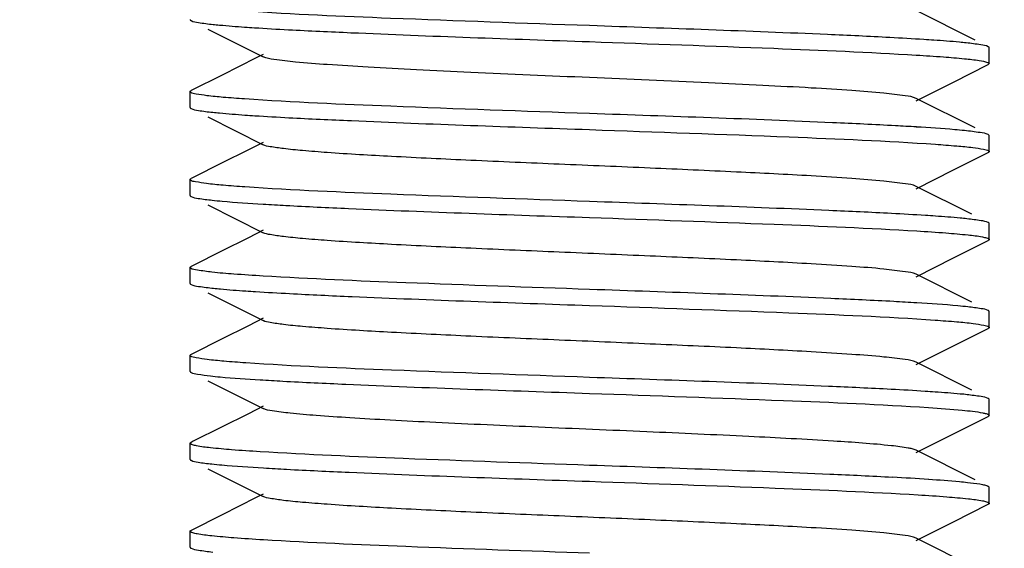
# Model space of a CAD drawing. Units: millimetres. Extents: x 1590 to 7296, y -4609 to 3286.
# Drawn here: x 3488 to 3501, y 643 to 650 of the extents above; entities that cross this region are included whole.
import ezdxf

# ---------------------------------------------------------------- set-up
doc = ezdxf.new("R2010")
doc.units = ezdxf.units.MM
doc.header["$LTSCALE"] = 30.734
doc.header["$PDMODE"] = 3
doc.header["$PDSIZE"] = 1
doc.layers.get('0').update_dxf_attribs({"linetype": 'CONTINUOUS'})
doc.layers.get('Defpoints').update_dxf_attribs({"linetype": 'CONTINUOUS'})
doc.layers.add('COTAS', color=7, linetype='CONTINUOUS')
doc.styles.add('ARIAL', font='arial.ttf')
doc.dimstyles.new('Diseño_PlanosFabricacion', dxfattribs={"dimtxt": 55, "dimasz": 60, "dimexe": 10, "dimexo": 10, "dimgap": 10, "dimtad": 1, "dimtih": 1, "dimtoh": 1, "dimdec": 0, "dimzin": 1, "dimdsep": 46, "dimtxsty": 'ARIAL', "dimcen": 15, "dimadec": 0, "dimazin": 0, "dimtp": 0.05, "dimtm": 0.05, "dimtfac": 1, "dimtdec": 0, "dimtofl": 0, "dimtmove": 0, "dimatfit": 3, "dimfxl": 0, "dimtolj": 1, "dimarcsym": 0})

# ---------------------------------------------------------------- blocks, each defined once
blk = doc.blocks.new('*D0')
at = {"layer": 'COTAS', "color": 0, "lineweight": -2}
for p, q in [((3553.6, 1860.879), (2065.509, 1860.879)), ((2075.509, 1800.879), (2075.509, 1242.688)), ((2075.509, 537.719), (2075.509, 1166.488)), ((2522.819, 477.719), (2065.509, 477.719))]:
    blk.add_line(p, q, dxfattribs=at)
at = {"layer": 'COTAS', "color": 0, "lineweight": 0}
for points in [[(2065.509, 1800.879), (2085.509, 1800.879), (2075.509, 1860.879)], [(2065.509, 537.719), (2085.509, 537.719), (2075.509, 477.719)]]:
    blk.add_solid(points, dxfattribs=at)
at = {"layer": 'Defpoints', "color": 0, "lineweight": 0}
for p in [(3563.6, 1860.879), (2075.509, 477.719), (2532.819, 477.719)]:
    blk.add_point(p, dxfattribs=at)
at = {"layer": 'COTAS', "color": 0, "insert": (2075.509, 1204.588), "char_height": 55, "attachment_point": 5, "style": 'ARIAL'}
blk.add_mtext('\\A1;1383 mm', dxfattribs=at)
blk = doc.blocks.new('A$C382A7D8C')
for p, q in [((1278.823, 176.914), (1278.085, 177.284)), ((1269.008, 177.159), (1269.012, 177.157)), ((1269.222, 177.052), (1269.915, 176.704)), ((1279, 176.619), (1279, 176.819)), ((1269.828, 176.69), (1269.401, 176.476)), ((1269.915, 176.734), (1269.828, 176.69)), ((1278.554, 176.389), (1278.988, 176.607)), ((1279, 176.619), (1278.988, 176.607)), ((1279, 176.62), (1279, 176.619)), ((1269.401, 176.476), (1269.012, 176.281)), ((1278.085, 176.154), (1278.554, 176.389)), ((1269, 176.069), (1269, 176.269)), ((1278.823, 175.814), (1278.085, 176.184)), ((1269.222, 175.952), (1269.915, 175.604)), ((1279, 175.72), (1278.988, 175.731)), ((1279, 175.719), (1279, 175.72)), ((1279, 175.519), (1279, 175.719)), ((1269.915, 175.634), (1269.729, 175.54)), ((1269.729, 175.54), (1269.395, 175.373)), ((1278.554, 175.289), (1278.988, 175.507)), ((1278.085, 175.054), (1278.554, 175.289)), ((1269, 174.969), (1269, 175.169)), ((1269.007, 175.178), (1269.012, 175.181)), ((1278.781, 174.735), (1278.085, 175.084)), ((1269.222, 174.852), (1269.915, 174.504)), ((1279, 174.419), (1279, 174.619)), ((1269.915, 174.534), (1269.729, 174.44)), ((1269.729, 174.44), (1269.395, 174.273)), ((1278.554, 174.189), (1278.988, 174.407)), ((1278.993, 174.41), (1278.988, 174.407)), ((1278.085, 173.954), (1278.554, 174.189)), ((1269, 173.869), (1269, 174.069)), ((1278.781, 173.635), (1278.085, 173.984)), ((1269.007, 173.86), (1269.012, 173.857)), ((1269.222, 173.752), (1269.915, 173.404)), ((1279, 173.319), (1279, 173.519)), ((1269.915, 173.434), (1269.729, 173.34)), ((1269.729, 173.34), (1269.395, 173.173)), ((1278.554, 173.089), (1278.988, 173.307)), ((1278.992, 173.309), (1278.988, 173.307)), ((1278.085, 172.854), (1278.554, 173.089)), ((1269, 172.769), (1269, 172.969)), ((1278.781, 172.535), (1278.085, 172.884)), ((1269.222, 172.652), (1269.915, 172.304)), ((1279, 172.219), (1279, 172.419)), ((1269.915, 172.334), (1269.729, 172.24)), ((1269.729, 172.24), (1269.395, 172.073)), ((1278.085, 171.754), (1278.988, 172.207)), ((1269, 171.669), (1269, 171.869)), ((1269.008, 171.879), (1269.012, 171.881)), ((1278.085, 171.784), (1278.034, 171.801)), ((1278.823, 171.414), (1278.085, 171.784)), ((1269.222, 171.552), (1269.915, 171.204)), ((1278.988, 171.331), (1278.984, 171.333)), ((1279, 171.319), (1278.988, 171.331)), ((1279, 171.119), (1279, 171.319)), ((1269.828, 171.19), (1269.401, 170.976)), ((1269.915, 171.234), (1269.828, 171.19)), ((1278.554, 170.889), (1278.988, 171.107)), ((1269.401, 170.976), (1269.012, 170.781)), ((1278.085, 170.654), (1278.554, 170.889)), ((1269, 170.569), (1269, 170.769)), ((1278.823, 170.314), (1278.085, 170.684)), ((1269.007, 170.56), (1269.012, 170.557))]:
    blk.add_line(p, q)
for points in [[(1269.395, 175.373), (1269.039, 175.195), (1269.012, 175.181)], [(1269.395, 174.273), (1269.039, 174.095), (1269.012, 174.081)], [(1269.395, 173.173), (1269.039, 172.995), (1269.012, 172.981)], [(1269.395, 172.073), (1269.039, 171.895), (1269.012, 171.881)]]:
    blk.add_lwpolyline(points)
for centre, radius, start, end in [((1275.672, 136.012), 39.888, 86.5268, 86.9043), ((1272.357, 215.153), 40.365, 266.529, 266.9356), ((1275.662, 133.662), 40.038, 86.5185, 86.9319), ((1272.219, 210.569), 37.977, 266.4619, 266.8933), ((1272.379, 212.223), 40.736, 266.5364, 266.9452), ((1275.973, 136.881), 34.611, 86.2396, 86.9906)]:
    blk.add_arc(centre, radius, start, end)
for points, knots in [([(1274, 177.094), (1273.17, 177.123), (1271.73, 177.175), (1270.29, 177.234), (1269.681, 177.277)], [0, 0, 0, 0, 0.57648, 1, 1, 1, 1]), ([(1269, 177.169), (1269, 177.167), (1269.002, 177.163), (1269.006, 177.161), (1269.008, 177.159)], [0, 0, 0, 0, 0.411309, 1, 1, 1, 1]), ([(1269.012, 177.157), (1269.041, 177.142), (1269.135, 177.129), (1269.226, 177.116), (1269.287, 177.109)], [0, 0, 0, 0, 0.342397, 1, 1, 1, 1]), ([(1269.287, 177.109), (1269.314, 177.107), (1269.446, 177.094), (1269.578, 177.084), (1269.682, 177.077)], [0, 0, 0, 0, 0.211862, 1, 1, 1, 1]), ([(1269.682, 177.077), (1269.723, 177.074), (1269.906, 177.061), (1270.089, 177.051), (1270.231, 177.043)], [0, 0, 0, 0, 0.225197, 1, 1, 1, 1]), ([(1277.757, 176.945), (1277.497, 176.959), (1276.245, 177.017), (1274.992, 177.059), (1274, 177.094)], [0, 0, 0, 0, 0.207826, 1, 1, 1, 1]), ([(1270.231, 177.043), (1270.492, 177.03), (1271.748, 176.971), (1273.004, 176.929), (1274, 176.894)], [0, 0, 0, 0, 0.207469, 1, 1, 1, 1]), ([(1278.307, 176.912), (1278.266, 176.915), (1278.082, 176.927), (1277.899, 176.938), (1277.757, 176.945)], [0, 0, 0, 0, 0.225527, 1, 1, 1, 1]), ([(1274, 176.894), (1274.768, 176.867), (1276.131, 176.819), (1277.494, 176.763), (1278.088, 176.726)], [0, 0, 0, 0, 0.563191, 1, 1, 1, 1]), ([(1278.712, 176.879), (1278.684, 176.882), (1278.549, 176.895), (1278.414, 176.905), (1278.307, 176.912)], [0, 0, 0, 0, 0.211354, 1, 1, 1, 1]), ([(1278.988, 176.831), (1278.959, 176.846), (1278.865, 176.859), (1278.773, 176.872), (1278.712, 176.879)], [0, 0, 0, 0, 0.342299, 1, 1, 1, 1]), ([(1278.995, 176.827), (1278.994, 176.828), (1278.991, 176.829), (1278.989, 176.831), (1278.988, 176.831)], [0, 0, 0, 0, 0.461351, 1, 1, 1, 1]), ([(1279, 176.819), (1279, 176.82), (1278.999, 176.824), (1278.996, 176.826), (1278.995, 176.827)], [0, 0, 0, 0, 0.42993, 1, 1, 1, 1]), ([(1278.085, 176.184), (1278.044, 176.205), (1277.904, 176.222), (1277.639, 176.256), (1277.245, 176.285), (1276.741, 176.317), (1276.142, 176.348), (1275.218, 176.392), (1274, 176.444), (1272.781, 176.496), (1271.857, 176.54), (1271.258, 176.571), (1270.755, 176.603), (1270.361, 176.632), (1270.096, 176.666), (1269.956, 176.683), (1269.915, 176.704)], [0, 0, 0, 0, 0.016926, 0.050202, 0.098827, 0.161211, 0.235191, 0.318271, 0.500056, 0.681836, 0.764891, 0.838877, 0.901226, 0.94985, 0.983095, 1, 1, 1, 1]), ([(1278.088, 176.726), (1278.201, 176.72), (1278.402, 176.706), (1278.665, 176.685), (1278.849, 176.663), (1278.946, 176.648), (1278.978, 176.635)], [0, 0, 0, 0, 0.379239, 0.675137, 0.88301, 1, 1, 1, 1]), ([(1278.978, 176.635), (1278.981, 176.634), (1278.989, 176.631), (1278.999, 176.626), (1279, 176.62)], [0, 0, 0, 0, 0.362967, 1, 1, 1, 1]), ([(1269, 176.269), (1269, 176.27), (1269.001, 176.273), (1269.003, 176.275), (1269.005, 176.276)], [0, 0, 0, 0, 0.435671, 1, 1, 1, 1]), ([(1269.008, 176.259), (1269.006, 176.261), (1269.002, 176.263), (1269, 176.267), (1269, 176.269)], [0, 0, 0, 0, 0.588691, 1, 1, 1, 1]), ([(1269.005, 176.276), (1269.006, 176.277), (1269.008, 176.279), (1269.011, 176.281), (1269.012, 176.281)], [0, 0, 0, 0, 0.456558, 1, 1, 1, 1]), ([(1269.682, 176.177), (1269.593, 176.183), (1269.436, 176.195), (1269.232, 176.213), (1269.098, 176.235), (1269.027, 176.247), (1269.008, 176.259)], [0, 0, 0, 0, 0.394084, 0.694109, 0.896651, 1, 1, 1, 1]), ([(1274, 175.994), (1273.17, 176.023), (1271.73, 176.075), (1270.291, 176.134), (1269.682, 176.177)], [0, 0, 0, 0, 0.576441, 1, 1, 1, 1]), ([(1269, 176.069), (1269, 176.068), (1269.001, 176.065), (1269.004, 176.062), (1269.005, 176.061)], [0, 0, 0, 0, 0.432049, 1, 1, 1, 1]), ([(1269.005, 176.061), (1269.006, 176.06), (1269.008, 176.059), (1269.011, 176.057), (1269.012, 176.057)], [0, 0, 0, 0, 0.459563, 1, 1, 1, 1]), ([(1269.012, 176.057), (1269.04, 176.043), (1269.133, 176.029), (1269.223, 176.016), (1269.283, 176.01)], [0, 0, 0, 0, 0.342835, 1, 1, 1, 1]), ([(1269.283, 176.01), (1269.312, 176.007), (1269.446, 175.994), (1269.58, 175.984), (1269.686, 175.976)], [0, 0, 0, 0, 0.211111, 1, 1, 1, 1]), ([(1269.686, 175.976), (1269.728, 175.973), (1269.911, 175.961), (1270.095, 175.951), (1270.237, 175.943)], [0, 0, 0, 0, 0.225308, 1, 1, 1, 1]), ([(1277.826, 175.841), (1277.564, 175.856), (1276.289, 175.916), (1275.013, 175.959), (1274, 175.994)], [0, 0, 0, 0, 0.20557, 1, 1, 1, 1]), ([(1270.237, 175.943), (1270.497, 175.929), (1271.751, 175.871), (1273.006, 175.829), (1274, 175.794)], [0, 0, 0, 0, 0.207651, 1, 1, 1, 1]), ([(1274, 175.794), (1274.832, 175.765), (1276.275, 175.713), (1277.717, 175.653), (1278.326, 175.611)], [0, 0, 0, 0, 0.576962, 1, 1, 1, 1]), ([(1278.691, 175.781), (1278.65, 175.785), (1278.45, 175.803), (1278.248, 175.817), (1278.088, 175.826)], [0, 0, 0, 0, 0.203279, 1, 1, 1, 1]), ([(1278.988, 175.731), (1278.957, 175.746), (1278.855, 175.761), (1278.757, 175.774), (1278.691, 175.781)], [0, 0, 0, 0, 0.339884, 1, 1, 1, 1]), ([(1278.085, 175.084), (1278.044, 175.105), (1277.905, 175.122), (1277.639, 175.156), (1277.245, 175.185), (1276.631, 175.224), (1275.789, 175.266), (1274.738, 175.313), (1273.63, 175.36), (1272.55, 175.406), (1271.583, 175.453), (1270.881, 175.493), (1270.431, 175.528), (1270.192, 175.551), (1270.028, 175.575), (1269.942, 175.59), (1269.915, 175.604)], [0, 0, 0, 0, 0.016917, 0.050165, 0.098787, 0.161155, 0.275703, 0.407509, 0.546434, 0.681783, 0.803141, 0.90119, 0.939055, 0.968442, 0.988851, 1, 1, 1, 1]), ([(1278.326, 175.611), (1278.415, 175.605), (1278.571, 175.592), (1278.774, 175.574), (1278.905, 175.553), (1278.975, 175.541), (1278.994, 175.528)], [0, 0, 0, 0, 0.396958, 0.697922, 0.899463, 1, 1, 1, 1]), ([(1278.995, 175.511), (1278.994, 175.51), (1278.992, 175.509), (1278.989, 175.507), (1278.988, 175.507)], [0, 0, 0, 0, 0.460814, 1, 1, 1, 1]), ([(1278.994, 175.528), (1278.996, 175.526), (1278.998, 175.524), (1279, 175.521), (1279, 175.519)], [0, 0, 0, 0, 0.578272, 1, 1, 1, 1]), ([(1279, 175.519), (1279, 175.518), (1278.999, 175.514), (1278.996, 175.512), (1278.995, 175.511)], [0, 0, 0, 0, 0.430707, 1, 1, 1, 1]), ([(1269, 175.169), (1269, 175.171), (1269.002, 175.175), (1269.005, 175.177), (1269.007, 175.178)], [0, 0, 0, 0, 0.4124, 1, 1, 1, 1]), ([(1269.005, 175.161), (1269.004, 175.162), (1269.001, 175.165), (1269, 175.168), (1269, 175.169)], [0, 0, 0, 0, 0.567951, 1, 1, 1, 1]), ([(1269.686, 175.076), (1269.595, 175.083), (1269.435, 175.095), (1269.227, 175.114), (1269.094, 175.136), (1269.023, 175.147), (1269.005, 175.161)], [0, 0, 0, 0, 0.399972, 0.702051, 0.902602, 1, 1, 1, 1]), ([(1269, 174.969), (1269, 174.967), (1269.002, 174.964), (1269.005, 174.961), (1269.007, 174.96)], [0, 0, 0, 0, 0.418626, 1, 1, 1, 1]), ([(1274, 174.894), (1273.171, 174.923), (1271.733, 174.975), (1270.295, 175.034), (1269.686, 175.076)], [0, 0, 0, 0, 0.576137, 1, 1, 1, 1]), ([(1269.007, 174.96), (1269.007, 174.959), (1269.009, 174.958), (1269.011, 174.957), (1269.012, 174.957)], [0, 0, 0, 0, 0.470682, 1, 1, 1, 1]), ([(1269.012, 174.957), (1269.04, 174.943), (1269.13, 174.929), (1269.218, 174.917), (1269.276, 174.911)], [0, 0, 0, 0, 0.343852, 1, 1, 1, 1]), ([(1269.276, 174.911), (1269.318, 174.906), (1269.53, 174.886), (1269.743, 174.872), (1269.913, 174.862)], [0, 0, 0, 0, 0.198345, 1, 1, 1, 1]), ([(1270.199, 174.845), (1270.46, 174.831), (1271.727, 174.772), (1272.994, 174.729), (1274, 174.694)], [0, 0, 0, 0, 0.206378, 1, 1, 1, 1]), ([(1277.777, 174.744), (1277.516, 174.758), (1276.258, 174.816), (1274.998, 174.859), (1274, 174.894)], [0, 0, 0, 0, 0.207195, 1, 1, 1, 1]), ([(1278.326, 174.711), (1278.285, 174.714), (1278.102, 174.726), (1277.919, 174.737), (1277.777, 174.744)], [0, 0, 0, 0, 0.224971, 1, 1, 1, 1]), ([(1274, 174.694), (1274.769, 174.667), (1276.134, 174.619), (1277.498, 174.562), (1278.093, 174.526)], [0, 0, 0, 0, 0.563518, 1, 1, 1, 1]), ([(1278.722, 174.678), (1278.694, 174.681), (1278.562, 174.694), (1278.43, 174.704), (1278.326, 174.711)], [0, 0, 0, 0, 0.211052, 1, 1, 1, 1]), ([(1278.988, 174.631), (1278.96, 174.645), (1278.869, 174.659), (1278.781, 174.671), (1278.722, 174.678)], [0, 0, 0, 0, 0.343565, 1, 1, 1, 1]), ([(1278.994, 174.628), (1278.993, 174.628), (1278.991, 174.63), (1278.989, 174.631), (1278.988, 174.631)], [0, 0, 0, 0, 0.468143, 1, 1, 1, 1]), ([(1279, 174.619), (1279, 174.621), (1278.998, 174.624), (1278.996, 174.626), (1278.994, 174.628)], [0, 0, 0, 0, 0.421728, 1, 1, 1, 1]), ([(1278.085, 173.984), (1278.044, 174.005), (1277.905, 174.022), (1277.639, 174.056), (1277.245, 174.085), (1276.631, 174.124), (1275.789, 174.166), (1274.738, 174.213), (1273.63, 174.26), (1272.55, 174.306), (1271.583, 174.353), (1270.881, 174.393), (1270.431, 174.428), (1270.192, 174.451), (1270.028, 174.475), (1269.942, 174.49), (1269.915, 174.504)], [0, 0, 0, 0, 0.016922, 0.050161, 0.098792, 0.161151, 0.2757, 0.407509, 0.546432, 0.681777, 0.803136, 0.901188, 0.939046, 0.968444, 0.988842, 1, 1, 1, 1]), ([(1278.093, 174.526), (1278.215, 174.519), (1278.43, 174.505), (1278.703, 174.481), (1278.874, 174.461), (1278.96, 174.442), (1278.988, 174.433), (1278.996, 174.426)], [0, 0, 0, 0, 0.403252, 0.707495, 0.907151, 0.966776, 1, 1, 1, 1]), ([(1279, 174.419), (1279, 174.417), (1278.998, 174.414), (1278.995, 174.411), (1278.993, 174.41)], [0, 0, 0, 0, 0.415708, 1, 1, 1, 1]), ([(1278.996, 174.426), (1278.997, 174.425), (1278.999, 174.423), (1279, 174.42), (1279, 174.419)], [0, 0, 0, 0, 0.562755, 1, 1, 1, 1]), ([(1269, 174.069), (1269, 174.07), (1269.001, 174.073), (1269.003, 174.075), (1269.005, 174.076)], [0, 0, 0, 0, 0.436304, 1, 1, 1, 1]), ([(1269.007, 174.06), (1269.005, 174.061), (1269.002, 174.064), (1269, 174.067), (1269, 174.069)], [0, 0, 0, 0, 0.581374, 1, 1, 1, 1]), ([(1269.005, 174.076), (1269.006, 174.077), (1269.008, 174.079), (1269.011, 174.08), (1269.012, 174.081)], [0, 0, 0, 0, 0.45618, 1, 1, 1, 1]), ([(1269.913, 173.962), (1269.792, 173.969), (1269.579, 173.984), (1269.303, 174.004), (1269.125, 174.031), (1269.031, 174.043), (1269.007, 174.06)], [0, 0, 0, 0, 0.398973, 0.70181, 0.903076, 1, 1, 1, 1]), ([(1269, 173.869), (1269, 173.867), (1269.002, 173.863), (1269.005, 173.861), (1269.007, 173.86)], [0, 0, 0, 0, 0.41257, 1, 1, 1, 1]), ([(1269.012, 173.857), (1269.041, 173.842), (1269.138, 173.828), (1269.232, 173.815), (1269.294, 173.809)], [0, 0, 0, 0, 0.341423, 1, 1, 1, 1]), ([(1274, 173.794), (1273.233, 173.821), (1271.87, 173.869), (1270.508, 173.925), (1269.913, 173.962)], [0, 0, 0, 0, 0.563201, 1, 1, 1, 1]), ([(1269.294, 173.809), (1269.323, 173.806), (1269.457, 173.793), (1269.591, 173.783), (1269.696, 173.775)], [0, 0, 0, 0, 0.212154, 1, 1, 1, 1]), ([(1269.696, 173.775), (1269.738, 173.773), (1269.921, 173.761), (1270.104, 173.75), (1270.246, 173.743)], [0, 0, 0, 0, 0.22562, 1, 1, 1, 1]), ([(1270.246, 173.743), (1270.506, 173.729), (1271.757, 173.671), (1273.009, 173.629), (1274, 173.594)], [0, 0, 0, 0, 0.207948, 1, 1, 1, 1]), ([(1277.805, 173.643), (1277.543, 173.657), (1276.275, 173.716), (1275.007, 173.759), (1274, 173.794)], [0, 0, 0, 0, 0.206252, 1, 1, 1, 1]), ([(1278.734, 173.576), (1278.692, 173.581), (1278.479, 173.602), (1278.265, 173.616), (1278.093, 173.626)], [0, 0, 0, 0, 0.197121, 1, 1, 1, 1]), ([(1274, 173.594), (1274.831, 173.565), (1276.272, 173.513), (1277.714, 173.454), (1278.323, 173.411)], [0, 0, 0, 0, 0.57673, 1, 1, 1, 1]), ([(1278.988, 173.531), (1278.961, 173.545), (1278.874, 173.558), (1278.79, 173.57), (1278.734, 173.576)], [0, 0, 0, 0, 0.345218, 1, 1, 1, 1]), ([(1278.996, 173.526), (1278.994, 173.527), (1278.992, 173.529), (1278.989, 173.53), (1278.988, 173.531)], [0, 0, 0, 0, 0.455415, 1, 1, 1, 1]), ([(1279, 173.519), (1279, 173.52), (1278.999, 173.523), (1278.997, 173.525), (1278.996, 173.526)], [0, 0, 0, 0, 0.437245, 1, 1, 1, 1]), ([(1278.085, 172.884), (1278.044, 172.905), (1277.904, 172.922), (1277.639, 172.956), (1277.245, 172.985), (1276.631, 173.024), (1275.789, 173.066), (1274.738, 173.113), (1273.63, 173.16), (1272.55, 173.206), (1271.583, 173.253), (1270.881, 173.293), (1270.431, 173.328), (1270.192, 173.351), (1270.028, 173.375), (1269.942, 173.39), (1269.915, 173.404)], [0, 0, 0, 0, 0.016916, 0.050156, 0.09879, 0.161143, 0.275698, 0.407508, 0.546429, 0.681774, 0.803136, 0.901194, 0.939042, 0.96845, 0.988843, 1, 1, 1, 1]), ([(1278.323, 173.411), (1278.413, 173.405), (1278.572, 173.392), (1278.777, 173.374), (1278.908, 173.352), (1278.979, 173.34), (1278.995, 173.326)], [0, 0, 0, 0, 0.40087, 0.703204, 0.903419, 1, 1, 1, 1]), ([(1279, 173.319), (1279, 173.317), (1278.998, 173.313), (1278.994, 173.311), (1278.992, 173.309)], [0, 0, 0, 0, 0.411282, 1, 1, 1, 1]), ([(1278.995, 173.326), (1278.997, 173.325), (1278.999, 173.323), (1279, 173.32), (1279, 173.319)], [0, 0, 0, 0, 0.564167, 1, 1, 1, 1]), ([(1269, 172.969), (1269, 172.97), (1269.001, 172.974), (1269.004, 172.976), (1269.005, 172.977)], [0, 0, 0, 0, 0.430065, 1, 1, 1, 1]), ([(1269.007, 172.96), (1269.005, 172.961), (1269.002, 172.963), (1269, 172.967), (1269, 172.969)], [0, 0, 0, 0, 0.58743, 1, 1, 1, 1]), ([(1269.005, 172.977), (1269.006, 172.978), (1269.009, 172.979), (1269.011, 172.981), (1269.012, 172.981)], [0, 0, 0, 0, 0.461215, 1, 1, 1, 1]), ([(1269.696, 172.875), (1269.605, 172.882), (1269.445, 172.894), (1269.236, 172.913), (1269.1, 172.934), (1269.027, 172.947), (1269.007, 172.96)], [0, 0, 0, 0, 0.394696, 0.695015, 0.897393, 1, 1, 1, 1]), ([(1274, 172.694), (1273.174, 172.723), (1271.739, 172.774), (1270.304, 172.834), (1269.696, 172.875)], [0, 0, 0, 0, 0.575498, 1, 1, 1, 1]), ([(1269, 172.769), (1269, 172.768), (1269.001, 172.765), (1269.003, 172.763), (1269.004, 172.762)], [0, 0, 0, 0, 0.443631, 1, 1, 1, 1]), ([(1269.004, 172.762), (1269.005, 172.761), (1269.008, 172.759), (1269.011, 172.758), (1269.012, 172.757)], [0, 0, 0, 0, 0.450262, 1, 1, 1, 1]), ([(1269.012, 172.757), (1269.038, 172.744), (1269.12, 172.731), (1269.201, 172.719), (1269.254, 172.713)], [0, 0, 0, 0, 0.346971, 1, 1, 1, 1]), ([(1269.254, 172.713), (1269.295, 172.708), (1269.501, 172.688), (1269.708, 172.674), (1269.875, 172.664)], [0, 0, 0, 0, 0.196587, 1, 1, 1, 1]), ([(1270.16, 172.647), (1270.423, 172.633), (1271.702, 172.573), (1272.982, 172.53), (1274, 172.494)], [0, 0, 0, 0, 0.205093, 1, 1, 1, 1]), ([(1277.773, 172.544), (1277.512, 172.558), (1276.255, 172.617), (1274.997, 172.659), (1274, 172.694)], [0, 0, 0, 0, 0.207354, 1, 1, 1, 1]), ([(1278.323, 172.511), (1278.282, 172.514), (1278.098, 172.526), (1277.915, 172.537), (1277.773, 172.544)], [0, 0, 0, 0, 0.225031, 1, 1, 1, 1]), ([(1278.723, 172.478), (1278.695, 172.481), (1278.561, 172.494), (1278.428, 172.504), (1278.323, 172.511)], [0, 0, 0, 0, 0.210747, 1, 1, 1, 1]), ([(1274, 172.494), (1274.809, 172.466), (1276.223, 172.415), (1277.638, 172.357), (1278.242, 172.317)], [0, 0, 0, 0, 0.57168, 1, 1, 1, 1]), ([(1278.988, 172.431), (1278.96, 172.445), (1278.869, 172.459), (1278.781, 172.471), (1278.723, 172.478)], [0, 0, 0, 0, 0.343655, 1, 1, 1, 1]), ([(1278.995, 172.426), (1278.994, 172.427), (1278.992, 172.429), (1278.989, 172.431), (1278.988, 172.431)], [0, 0, 0, 0, 0.456404, 1, 1, 1, 1]), ([(1279, 172.419), (1279, 172.42), (1278.999, 172.423), (1278.997, 172.425), (1278.995, 172.426)], [0, 0, 0, 0, 0.435833, 1, 1, 1, 1]), ([(1277.778, 171.839), (1277.536, 171.865), (1276.941, 171.906), (1275.92, 171.96), (1274.689, 172.015), (1273.382, 172.07), (1272.311, 172.117), (1271.525, 172.157), (1271.026, 172.185), (1270.61, 172.214), (1270.285, 172.24), (1270.065, 172.269), (1269.95, 172.287), (1269.915, 172.304)], [0, 0, 0, 0, 0.092452, 0.22712, 0.389394, 0.561569, 0.724862, 0.797518, 0.861465, 0.91495, 0.956524, 0.985083, 1, 1, 1, 1]), ([(1278.242, 172.317), (1278.383, 172.307), (1278.609, 172.29), (1278.835, 172.267), (1278.919, 172.251)], [0, 0, 0, 0, 0.621284, 1, 1, 1, 1]), ([(1278.919, 172.251), (1278.926, 172.249), (1278.948, 172.245), (1278.97, 172.239), (1278.984, 172.233)], [0, 0, 0, 0, 0.316814, 1, 1, 1, 1]), ([(1278.999, 172.216), (1278.998, 172.214), (1278.994, 172.21), (1278.99, 172.208), (1278.988, 172.207)], [0, 0, 0, 0, 0.413802, 1, 1, 1, 1]), ([(1279, 172.219), (1279, 172.218), (1279, 172.217), (1278.999, 172.216), (1278.999, 172.216)], [0, 0, 0, 0, 0.483445, 1, 1, 1, 1]), ([(1269, 171.869), (1269, 171.871), (1269.002, 171.875), (1269.005, 171.877), (1269.008, 171.879)], [0, 0, 0, 0, 0.410584, 1, 1, 1, 1]), ([(1269.004, 171.862), (1269.003, 171.863), (1269.001, 171.865), (1269, 171.868), (1269, 171.869)], [0, 0, 0, 0, 0.556369, 1, 1, 1, 1]), ([(1269.875, 171.764), (1269.757, 171.771), (1269.549, 171.785), (1269.285, 171.809), (1269.12, 171.828), (1269.038, 171.847), (1269.011, 171.856), (1269.004, 171.862)], [0, 0, 0, 0, 0.404558, 0.709088, 0.908213, 0.967336, 1, 1, 1, 1]), ([(1274, 171.594), (1273.223, 171.621), (1271.847, 171.67), (1270.472, 171.727), (1269.875, 171.764)], [0, 0, 0, 0, 0.565134, 1, 1, 1, 1]), ([(1278.034, 171.801), (1278.018, 171.804), (1277.934, 171.821), (1277.848, 171.831), (1277.778, 171.839)], [0, 0, 0, 0, 0.182022, 1, 1, 1, 1]), ([(1269, 171.669), (1269, 171.668), (1269.001, 171.664), (1269.004, 171.662), (1269.005, 171.661)], [0, 0, 0, 0, 0.430866, 1, 1, 1, 1]), ([(1269.005, 171.661), (1269.006, 171.66), (1269.008, 171.659), (1269.011, 171.657), (1269.012, 171.657)], [0, 0, 0, 0, 0.460685, 1, 1, 1, 1]), ([(1269.012, 171.657), (1269.039, 171.643), (1269.128, 171.629), (1269.214, 171.617), (1269.271, 171.611)], [0, 0, 0, 0, 0.344483, 1, 1, 1, 1]), ([(1269.271, 171.611), (1269.314, 171.606), (1269.529, 171.586), (1269.744, 171.572), (1269.917, 171.561)], [0, 0, 0, 0, 0.197452, 1, 1, 1, 1]), ([(1270.208, 171.545), (1270.469, 171.531), (1271.733, 171.472), (1272.997, 171.429), (1274, 171.394)], [0, 0, 0, 0, 0.206666, 1, 1, 1, 1]), ([(1277.79, 171.443), (1277.529, 171.457), (1276.266, 171.516), (1275.002, 171.559), (1274, 171.594)], [0, 0, 0, 0, 0.206764, 1, 1, 1, 1]), ([(1274, 171.394), (1274.774, 171.367), (1276.144, 171.318), (1277.514, 171.262), (1278.111, 171.225)], [0, 0, 0, 0, 0.564418, 1, 1, 1, 1]), ([(1278.728, 171.377), (1278.695, 171.381), (1278.534, 171.396), (1278.371, 171.408), (1278.242, 171.417)], [0, 0, 0, 0, 0.205282, 1, 1, 1, 1]), ([(1278.919, 171.351), (1278.907, 171.353), (1278.844, 171.364), (1278.78, 171.371), (1278.728, 171.377)], [0, 0, 0, 0, 0.196535, 1, 1, 1, 1]), ([(1278.984, 171.333), (1278.98, 171.335), (1278.959, 171.342), (1278.937, 171.347), (1278.919, 171.351)], [0, 0, 0, 0, 0.184079, 1, 1, 1, 1]), ([(1278.085, 170.684), (1278.044, 170.705), (1277.904, 170.722), (1277.639, 170.756), (1277.245, 170.785), (1276.631, 170.824), (1275.789, 170.866), (1274.738, 170.913), (1273.63, 170.96), (1272.55, 171.006), (1271.582, 171.053), (1270.881, 171.093), (1270.431, 171.128), (1270.192, 171.151), (1270.028, 171.175), (1269.942, 171.19), (1269.915, 171.204)], [0, 0, 0, 0, 0.016897, 0.050158, 0.098779, 0.161142, 0.275702, 0.407509, 0.54643, 0.681781, 0.803151, 0.901208, 0.939051, 0.968455, 0.988861, 1, 1, 1, 1]), ([(1278.111, 171.225), (1278.23, 171.218), (1278.44, 171.204), (1278.708, 171.18), (1278.876, 171.161), (1278.96, 171.142), (1278.988, 171.133), (1278.995, 171.127)], [0, 0, 0, 0, 0.402675, 0.70663, 0.906456, 0.966364, 1, 1, 1, 1]), ([(1278.994, 171.11), (1278.993, 171.11), (1278.991, 171.108), (1278.989, 171.107), (1278.988, 171.107)], [0, 0, 0, 0, 0.469929, 1, 1, 1, 1]), ([(1279, 171.119), (1279, 171.117), (1278.998, 171.114), (1278.995, 171.111), (1278.994, 171.11)], [0, 0, 0, 0, 0.419548, 1, 1, 1, 1]), ([(1278.995, 171.127), (1278.997, 171.125), (1278.999, 171.123), (1279, 171.12), (1279, 171.119)], [0, 0, 0, 0, 0.564665, 1, 1, 1, 1]), ([(1269, 170.769), (1269, 170.771), (1269.002, 170.774), (1269.004, 170.776), (1269.006, 170.778)], [0, 0, 0, 0, 0.421598, 1, 1, 1, 1]), ([(1269.006, 170.778), (1269.007, 170.778), (1269.009, 170.78), (1269.011, 170.781), (1269.012, 170.781)], [0, 0, 0, 0, 0.468269, 1, 1, 1, 1]), ([(1269.005, 170.761), (1269.004, 170.762), (1269.001, 170.764), (1269, 170.768), (1269, 170.769)], [0, 0, 0, 0, 0.569134, 1, 1, 1, 1]), ([(1269.917, 170.661), (1269.794, 170.669), (1269.578, 170.683), (1269.302, 170.707), (1269.129, 170.727), (1269.042, 170.746), (1269.013, 170.755), (1269.005, 170.761)], [0, 0, 0, 0, 0.401814, 0.70561, 0.905788, 0.966016, 1, 1, 1, 1]), ([(1274, 170.494), (1273.234, 170.521), (1271.873, 170.569), (1270.512, 170.625), (1269.917, 170.661)], [0, 0, 0, 0, 0.562981, 1, 1, 1, 1]), ([(1269, 170.569), (1269, 170.567), (1269.002, 170.564), (1269.005, 170.561), (1269.007, 170.56)], [0, 0, 0, 0, 0.416151, 1, 1, 1, 1]), ([(1269.012, 170.557), (1269.04, 170.543), (1269.133, 170.529), (1269.223, 170.516), (1269.283, 170.51)], [0, 0, 0, 0, 0.342936, 1, 1, 1, 1])]:
    blk.add_open_spline(points, degree=3, knots=knots)
blk.add_open_spline([(1278.984, 172.233), (1278.99, 172.23), (1279, 172.226), (1279, 172.219)], degree=3)

msp = doc.modelspace()

# ---------------------------------------------------------------- block references
msp.add_blockref('A$C382A7D8C', (2221.318, 472.375))

# ---------------------------------------------------------------- dimensions: what is measured, and where the dimension line sits
at = {"layer": 'COTAS'}
dim = msp.add_linear_dim(base=(2075.509, 477.719), p1=(3563.6, 1860.879), p2=(2532.819, 477.719), angle=90, dimstyle='Diseño_PlanosFabricacion', override={"dimpost": ' mm'}, dxfattribs=at)
dim.commit()
dim.dimension.update_dxf_attribs({"geometry": '*D0', "text_midpoint": (2075.509, 1204.588), "dimtype": 160})

doc.saveas('drawing.dxf')
